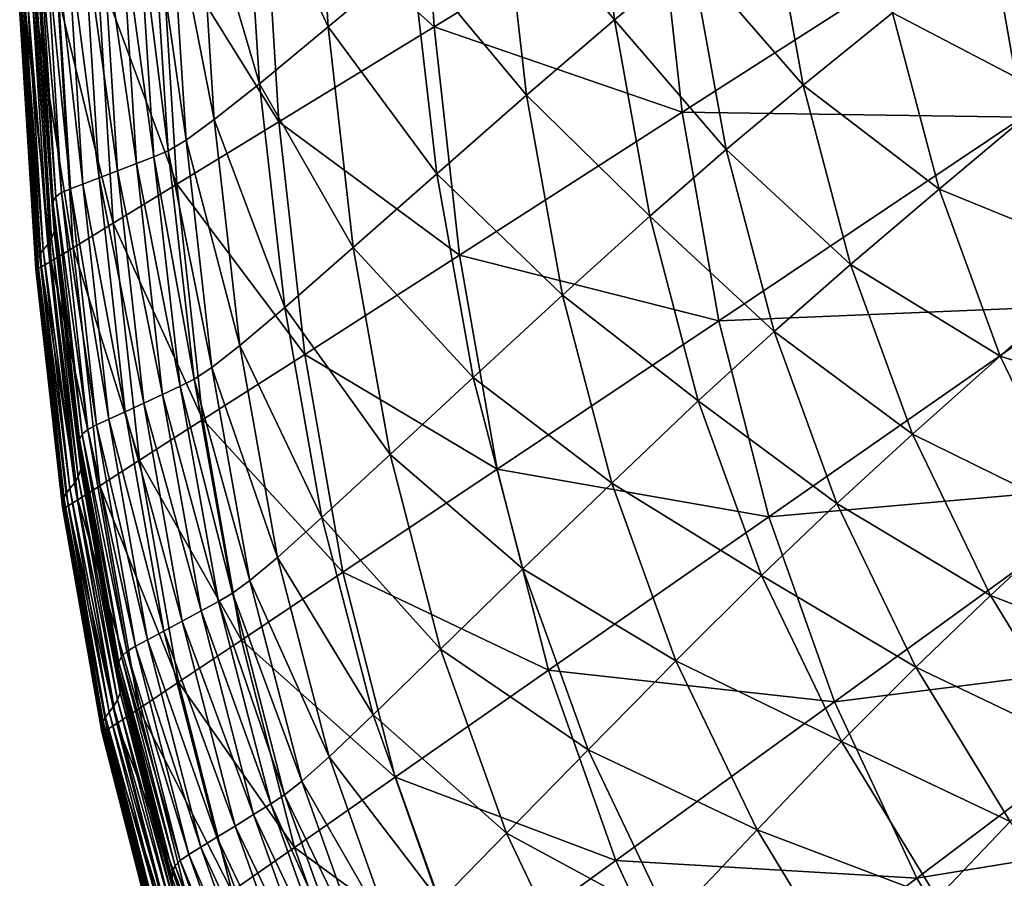
# Model space of a CAD drawing. Extents: x -250 to 250, y -245 to 245.
# Drawn here: x -249 to -217, y -190 to -162 of the extents above; entities that cross this region are included whole.
import ezdxf

# ---------------------------------------------------------------- set-up
doc = ezdxf.new("R2010")
doc.units = 0
doc.header["$MEASUREMENT"] = 0
doc.layers.get('0').update_dxf_attribs({"linetype": 'CONTINUOUS'})

msp = doc.modelspace()

# ---------------------------------------------------------------- linework, layer by layer
for points in [[(-235.58, -161.901, 21.478), (-241.286, -156.76, 21.49), (-236.089, -153.729, 21.478)], [(-228.118, -157.328, 21.478), (-235.58, -161.901, 21.478), (-236.089, -153.729, 21.478)], [(-241.929, -155.808, 141.873), (-239.122, -161.906, 136.66), (-239.624, -154.021, 136.658)], [(-239.624, -154.021, 136.658), (-239.122, -161.906, 136.66), (-236.32, -159.575, 130.309)], [(-233.303, -157.078, 123.688), (-229.559, -161.675, 117.66), (-230.362, -154.683, 117.659)], [(-229.559, -161.675, 117.66), (-226.99, -159.545, 113.089), (-230.362, -154.683, 117.659)], [(-241.421, -163.806, 141.876), (-241.929, -155.808, 141.873), (-243.443, -156.933, 145.089)], [(-239.122, -161.906, 136.66), (-241.929, -155.808, 141.873), (-241.421, -163.806, 141.876)], [(-241.286, -156.76, 21.49), (-240.768, -165.08, 21.49), (-244.7, -158.751, 21.524)], [(-241.286, -156.76, 21.49), (-235.58, -161.901, 21.478), (-240.768, -165.08, 21.49)], [(-203.689, -156.75, 21.478), (-215.909, -164.927, 21.478), (-217.086, -158.219, 21.478)], [(-244.387, -157.566, 146.791), (-242.928, -165.007, 145.091), (-243.443, -156.933, 145.089)], [(-243.443, -156.933, 145.089), (-242.928, -165.007, 145.091), (-241.421, -163.806, 141.876)], [(-236.32, -159.575, 130.309), (-232.489, -164.195, 123.689), (-233.303, -157.078, 123.688)], [(-229.559, -161.675, 117.66), (-233.303, -157.078, 123.688), (-232.489, -164.195, 123.689)], [(-243.867, -165.693, 146.793), (-244.387, -157.566, 146.791), (-244.987, -157.879, 147.467)], [(-242.928, -165.007, 145.091), (-244.387, -157.566, 146.791), (-243.867, -165.693, 146.793)], [(-227.289, -164.761, 21.478), (-235.58, -161.901, 21.478), (-228.118, -157.328, 21.478)], [(-217.086, -158.219, 21.478), (-227.289, -164.761, 21.478), (-228.118, -157.328, 21.478)], [(-223.246, -163.852, 109.267), (-224.4, -157.483, 109.267), (-226.99, -159.545, 113.089)], [(-220.267, -161.436, 105.483), (-224.4, -157.483, 109.267), (-223.246, -163.852, 109.267)], [(-245.467, -158.04, 147.603), (-244.463, -166.045, 147.468), (-244.987, -157.879, 147.467)], [(-244.987, -157.879, 147.467), (-244.463, -166.045, 147.468), (-243.867, -165.693, 146.793)], [(-246.679, -158.411, 147.709), (-245.524, -166.477, 147.684), (-246.05, -158.222, 147.684)], [(-246.05, -158.222, 147.684), (-244.941, -166.245, 147.603), (-245.467, -158.04, 147.603)], [(-246.05, -158.222, 147.684), (-245.524, -166.477, 147.684), (-244.941, -166.245, 147.603)], [(-244.463, -166.045, 147.468), (-245.467, -158.04, 147.603), (-244.941, -166.245, 147.603)], [(-215.909, -164.927, 21.478), (-227.289, -164.761, 21.478), (-217.086, -158.219, 21.478)], [(-247.295, -158.59, 147.677), (-246.155, -166.72, 147.709), (-246.679, -158.411, 147.709)], [(-245.524, -166.477, 147.684), (-246.679, -158.411, 147.709), (-246.155, -166.72, 147.709)], [(-220.267, -161.436, 105.483), (-214.972, -164.202, 101.027), (-216.503, -158.42, 101.027)], [(-248.558, -158.973, 146.587), (-247.735, -167.314, 147.432), (-248.258, -158.866, 147.432)], [(-248.258, -158.866, 147.432), (-247.319, -167.159, 147.585), (-247.841, -158.747, 147.585)], [(-248.258, -158.866, 147.432), (-247.735, -167.314, 147.432), (-247.319, -167.159, 147.585)], [(-247.841, -158.747, 147.585), (-246.773, -166.954, 147.677), (-247.295, -158.59, 147.677)], [(-246.773, -166.954, 147.677), (-247.841, -158.747, 147.585), (-247.319, -167.159, 147.585)], [(-247.295, -158.59, 147.677), (-246.773, -166.954, 147.677), (-246.155, -166.72, 147.709)], [(-244.178, -167.168, 21.524), (-246.829, -159.992, 21.592), (-244.7, -158.751, 21.524)], [(-244.178, -167.168, 21.524), (-244.7, -158.751, 21.524), (-240.768, -165.08, 21.49)], [(-248.85, -159.243, 140.305), (-248.222, -167.583, 144.422), (-248.751, -159.09, 144.422)], [(-248.032, -167.447, 146.587), (-248.558, -158.973, 146.587), (-248.751, -159.09, 144.422)], [(-248.032, -167.447, 146.587), (-248.751, -159.09, 144.422), (-248.222, -167.583, 144.422)], [(-247.735, -167.314, 147.432), (-248.558, -158.973, 146.587), (-248.032, -167.447, 146.587)], [(-248.85, -159.243, 140.305), (-248.864, -159.455, 133.608), (-248.317, -167.747, 140.305)], [(-248.317, -167.747, 140.305), (-248.864, -159.455, 133.608), (-248.33, -167.965, 133.608)], [(-248.835, -159.703, 125.013), (-248.33, -167.965, 133.608), (-248.864, -159.455, 133.608)], [(-248.222, -167.583, 144.422), (-248.85, -159.243, 140.305), (-248.317, -167.747, 140.305)], [(-229.559, -161.675, 117.66), (-225.821, -166.006, 113.09), (-226.99, -159.545, 113.089)], [(-226.99, -159.545, 113.089), (-225.821, -166.006, 113.09), (-223.246, -163.852, 109.267)], [(-248.33, -167.965, 133.608), (-248.835, -159.703, 125.013), (-248.301, -168.218, 125.013)], [(-248.835, -159.703, 125.013), (-248.804, -159.966, 115.206), (-248.301, -168.218, 125.013)], [(-239.122, -161.906, 136.66), (-235.494, -166.823, 130.311), (-236.32, -159.575, 130.309)], [(-235.494, -166.823, 130.311), (-232.489, -164.195, 123.689), (-236.32, -159.575, 130.309)], [(-248.811, -160.222, 104.87), (-248.269, -168.484, 115.206), (-248.804, -159.966, 115.206)], [(-248.301, -168.218, 125.013), (-248.804, -159.966, 115.206), (-248.269, -168.484, 115.206)], [(-246.829, -159.992, 21.592), (-246.303, -168.47, 21.592), (-248.169, -160.772, 21.705)], [(-246.829, -159.992, 21.592), (-244.178, -167.168, 21.524), (-246.303, -168.47, 21.592)], [(-249.028, -160.647, 84.69), (-248.362, -168.974, 94.689), (-248.896, -160.448, 94.689)], [(-248.811, -160.222, 104.87), (-248.896, -160.448, 94.689), (-248.276, -168.743, 104.87)], [(-248.276, -168.743, 104.87), (-248.896, -160.448, 94.689), (-248.362, -168.974, 94.689)], [(-248.269, -168.484, 115.206), (-248.811, -160.222, 104.87), (-248.276, -168.743, 104.87)], [(-249.301, -160.971, 65.342), (-248.639, -169.359, 74.899), (-249.174, -160.82, 74.899)], [(-249.028, -160.647, 84.69), (-249.174, -160.82, 74.899), (-248.493, -169.179, 84.69)], [(-248.493, -169.179, 84.69), (-249.174, -160.82, 74.899), (-248.639, -169.359, 74.899)], [(-248.362, -168.974, 94.689), (-249.028, -160.647, 84.69), (-248.493, -169.179, 84.69)], [(-247.64, -169.288, 21.705), (-248.907, -161.2, 21.949), (-248.169, -160.772, 21.705)], [(-247.64, -169.288, 21.705), (-248.169, -160.772, 21.705), (-246.303, -168.47, 21.592)], [(-249.416, -161.212, 47.393), (-248.842, -169.649, 56.045), (-249.377, -161.102, 56.045)], [(-249.301, -160.971, 65.342), (-249.377, -161.102, 56.045), (-248.766, -169.515, 65.342)], [(-248.766, -169.515, 65.342), (-249.377, -161.102, 56.045), (-248.842, -169.649, 56.045)], [(-248.639, -169.359, 74.899), (-249.301, -160.971, 65.342), (-248.766, -169.515, 65.342)], [(-248.377, -169.736, 21.949), (-249.232, -161.384, 22.407), (-248.907, -161.2, 21.949)], [(-248.907, -161.2, 21.949), (-247.64, -169.288, 21.705), (-248.377, -169.736, 21.949)], [(-249.416, -161.212, 47.393), (-249.428, -161.302, 39.77), (-248.881, -169.761, 47.393)], [(-249.428, -161.372, 33.56), (-248.893, -169.852, 39.77), (-249.428, -161.302, 39.77)], [(-248.881, -169.761, 47.393), (-249.428, -161.302, 39.77), (-248.893, -169.852, 39.77)], [(-248.893, -169.852, 39.77), (-249.428, -161.372, 33.56), (-248.893, -169.922, 33.56)], [(-248.893, -169.922, 33.56), (-249.428, -161.372, 33.56), (-249.428, -161.422, 29.148)], [(-248.893, -169.922, 33.56), (-249.428, -161.422, 29.148), (-248.893, -169.971, 29.148)], [(-249.419, -161.45, 26.181), (-248.893, -169.971, 29.148), (-249.428, -161.422, 29.148)], [(-248.884, -169.999, 26.181), (-249.419, -161.45, 26.181), (-249.389, -161.454, 24.304)], [(-248.893, -169.971, 29.148), (-249.419, -161.45, 26.181), (-248.884, -169.999, 26.181)], [(-248.842, -169.649, 56.045), (-249.416, -161.212, 47.393), (-248.881, -169.761, 47.393)], [(-248.797, -169.979, 23.163), (-249.389, -161.454, 24.304), (-249.33, -161.432, 23.163)], [(-249.389, -161.454, 24.304), (-248.797, -169.979, 23.163), (-248.855, -170.002, 24.304)], [(-248.884, -169.999, 26.181), (-249.389, -161.454, 24.304), (-248.855, -170.002, 24.304)], [(-248.7, -169.929, 22.407), (-249.33, -161.432, 23.163), (-249.232, -161.384, 22.407)], [(-249.33, -161.432, 23.163), (-248.7, -169.929, 22.407), (-248.797, -169.979, 23.163)], [(-248.7, -169.929, 22.407), (-249.232, -161.384, 22.407), (-248.377, -169.736, 21.949)], [(-223.246, -163.852, 109.267), (-218.707, -167.335, 105.483), (-220.267, -161.436, 105.483)], [(-214.972, -164.202, 101.027), (-220.267, -161.436, 105.483), (-218.707, -167.335, 105.483)], [(-228.376, -168.232, 117.66), (-229.559, -161.675, 117.66), (-232.489, -164.195, 123.689)], [(-225.821, -166.006, 113.09), (-229.559, -161.675, 117.66), (-228.376, -168.232, 117.66)], [(-241.421, -163.806, 141.876), (-238.285, -169.279, 136.663), (-239.122, -161.906, 136.66)], [(-234.73, -169.533, 21.478), (-240.768, -165.08, 21.49), (-235.58, -161.901, 21.478)], [(-235.494, -166.823, 130.311), (-239.122, -161.906, 136.66), (-238.285, -169.279, 136.663)], [(-235.58, -161.901, 21.478), (-227.289, -164.761, 21.478), (-234.73, -169.533, 21.478)], [(-242.928, -165.007, 145.091), (-240.574, -171.284, 141.878), (-241.421, -163.806, 141.876)], [(-240.574, -171.284, 141.878), (-238.285, -169.279, 136.663), (-241.421, -163.806, 141.876)], [(-225.821, -166.006, 113.09), (-221.663, -169.846, 109.267), (-223.246, -163.852, 109.267)], [(-221.663, -169.846, 109.267), (-218.707, -167.335, 105.483), (-223.246, -163.852, 109.267)], [(-235.494, -166.823, 130.311), (-231.29, -170.868, 123.69), (-232.489, -164.195, 123.689)], [(-232.489, -164.195, 123.689), (-231.29, -170.868, 123.69), (-228.376, -168.232, 117.66)], [(-212.972, -169.669, 101.027), (-214.972, -164.202, 101.027), (-218.707, -167.335, 105.483)], [(-227.289, -164.761, 21.478), (-226.067, -171.724, 21.478), (-234.73, -169.533, 21.478)], [(-227.289, -164.761, 21.478), (-215.909, -164.927, 21.478), (-226.067, -171.724, 21.478)], [(-239.904, -172.85, 21.49), (-244.178, -167.168, 21.524), (-240.768, -165.08, 21.49)], [(-243.867, -165.693, 146.793), (-242.072, -172.556, 145.094), (-242.928, -165.007, 145.091)], [(-240.574, -171.284, 141.878), (-242.928, -165.007, 145.091), (-242.072, -172.556, 145.094)], [(-240.768, -165.08, 21.49), (-234.73, -169.533, 21.478), (-239.904, -172.85, 21.49)], [(-214.296, -171.235, 21.478), (-226.067, -171.724, 21.478), (-215.909, -164.927, 21.478)], [(-244.463, -166.045, 147.468), (-243.004, -173.29, 146.795), (-243.867, -165.693, 146.793)], [(-243.867, -165.693, 146.793), (-243.004, -173.29, 146.795), (-242.072, -172.556, 145.094)], [(-243.595, -173.678, 147.47), (-244.463, -166.045, 147.468), (-244.941, -166.245, 147.603)], [(-243.004, -173.29, 146.795), (-244.463, -166.045, 147.468), (-243.595, -173.678, 147.47)], [(-228.376, -168.232, 117.66), (-224.22, -172.086, 113.09), (-225.821, -166.006, 113.09)], [(-221.663, -169.846, 109.267), (-225.821, -166.006, 113.09), (-224.22, -172.086, 113.09)], [(-245.524, -166.477, 147.684), (-244.069, -173.914, 147.604), (-244.941, -166.245, 147.603)], [(-244.941, -166.245, 147.603), (-244.069, -173.914, 147.604), (-243.595, -173.678, 147.47)], [(-246.773, -166.954, 147.677), (-245.282, -174.485, 147.709), (-246.155, -166.72, 147.709)], [(-244.652, -174.191, 147.684), (-245.524, -166.477, 147.684), (-246.155, -166.72, 147.709)], [(-246.155, -166.72, 147.709), (-245.282, -174.485, 147.709), (-244.652, -174.191, 147.684)], [(-244.069, -173.914, 147.604), (-245.524, -166.477, 147.684), (-244.652, -174.191, 147.684)], [(-245.9, -174.769, 147.677), (-246.773, -166.954, 147.677), (-247.319, -167.159, 147.585)], [(-245.282, -174.485, 147.709), (-246.773, -166.954, 147.677), (-245.9, -174.769, 147.677)], [(-234.279, -173.619, 130.313), (-235.494, -166.823, 130.311), (-238.285, -169.279, 136.663)], [(-231.29, -170.868, 123.69), (-235.494, -166.823, 130.311), (-234.279, -173.619, 130.313)], [(-248.222, -167.583, 144.422), (-247.15, -175.364, 146.587), (-248.032, -167.447, 146.587)], [(-246.858, -175.208, 147.432), (-247.735, -167.314, 147.432), (-248.032, -167.447, 146.587)], [(-246.858, -175.208, 147.432), (-248.032, -167.447, 146.587), (-247.15, -175.364, 146.587)], [(-247.735, -167.314, 147.432), (-246.445, -175.019, 147.585), (-247.319, -167.159, 147.585)], [(-246.445, -175.019, 147.585), (-247.735, -167.314, 147.432), (-246.858, -175.208, 147.432)], [(-247.319, -167.159, 147.585), (-246.445, -175.019, 147.585), (-245.9, -174.769, 147.677)], [(-243.304, -175.03, 21.524), (-246.303, -168.47, 21.592), (-244.178, -167.168, 21.524)], [(-244.178, -167.168, 21.524), (-239.904, -172.85, 21.49), (-243.304, -175.03, 21.524)], [(-221.663, -169.846, 109.267), (-216.67, -172.913, 105.483), (-218.707, -167.335, 105.483)], [(-218.707, -167.335, 105.483), (-216.67, -172.913, 105.483), (-212.972, -169.669, 101.027)], [(-248.33, -167.965, 133.608), (-247.429, -175.69, 140.305), (-248.317, -167.747, 140.305)], [(-247.336, -175.516, 144.422), (-248.222, -167.583, 144.422), (-248.317, -167.747, 140.305)], [(-247.336, -175.516, 144.422), (-248.317, -167.747, 140.305), (-247.429, -175.69, 140.305)], [(-247.15, -175.364, 146.587), (-248.222, -167.583, 144.422), (-247.336, -175.516, 144.422)], [(-247.429, -175.69, 140.305), (-248.33, -167.965, 133.608), (-247.44, -175.914, 133.608)], [(-247.44, -175.914, 133.608), (-248.33, -167.965, 133.608), (-248.301, -168.218, 125.013)], [(-247.44, -175.914, 133.608), (-248.301, -168.218, 125.013), (-247.409, -176.171, 125.013)], [(-248.269, -168.484, 115.206), (-247.409, -176.171, 125.013), (-248.301, -168.218, 125.013)], [(-231.29, -170.868, 123.69), (-226.754, -174.403, 117.661), (-228.376, -168.232, 117.66)], [(-226.754, -174.403, 117.661), (-224.22, -172.086, 113.09), (-228.376, -168.232, 117.66)], [(-248.362, -168.974, 94.689), (-247.385, -176.701, 104.87), (-248.276, -168.743, 104.87)], [(-247.378, -176.439, 115.206), (-248.269, -168.484, 115.206), (-248.276, -168.743, 104.87)], [(-247.378, -176.439, 115.206), (-248.276, -168.743, 104.87), (-247.385, -176.701, 104.87)], [(-247.409, -176.171, 125.013), (-248.269, -168.484, 115.206), (-247.378, -176.439, 115.206)], [(-245.423, -176.389, 21.592), (-247.64, -169.288, 21.705), (-246.303, -168.47, 21.592)], [(-245.423, -176.389, 21.592), (-246.303, -168.47, 21.592), (-243.304, -175.03, 21.524)], [(-247.471, -176.937, 94.689), (-248.362, -168.974, 94.689), (-248.493, -169.179, 84.69)], [(-247.385, -176.701, 104.87), (-248.362, -168.974, 94.689), (-247.471, -176.937, 94.689)], [(-247.748, -177.334, 74.899), (-248.639, -169.359, 74.899), (-248.766, -169.515, 65.342)], [(-248.639, -169.359, 74.899), (-247.602, -177.148, 84.69), (-248.493, -169.179, 84.69)], [(-247.602, -177.148, 84.69), (-248.639, -169.359, 74.899), (-247.748, -177.334, 74.899)], [(-247.471, -176.937, 94.689), (-248.493, -169.179, 84.69), (-247.602, -177.148, 84.69)], [(-246.756, -177.242, 21.705), (-248.377, -169.736, 21.949), (-247.64, -169.288, 21.705)], [(-247.64, -169.288, 21.705), (-245.423, -176.389, 21.592), (-246.756, -177.242, 21.705)], [(-240.574, -171.284, 141.878), (-237.054, -176.193, 136.665), (-238.285, -169.279, 136.663)], [(-238.285, -169.279, 136.663), (-237.054, -176.193, 136.665), (-234.279, -173.619, 130.313)], [(-247.951, -177.632, 56.045), (-248.842, -169.649, 56.045), (-248.881, -169.761, 47.393)], [(-248.842, -169.649, 56.045), (-247.875, -177.495, 65.342), (-248.766, -169.515, 65.342)], [(-247.875, -177.495, 65.342), (-248.842, -169.649, 56.045), (-247.951, -177.632, 56.045)], [(-247.748, -177.334, 74.899), (-248.766, -169.515, 65.342), (-247.875, -177.495, 65.342)], [(-247.49, -177.709, 21.949), (-248.7, -169.929, 22.407), (-248.377, -169.736, 21.949)], [(-247.49, -177.709, 21.949), (-248.377, -169.736, 21.949), (-246.756, -177.242, 21.705)], [(-233.477, -176.682, 21.478), (-239.904, -172.85, 21.49), (-234.73, -169.533, 21.478)], [(-226.067, -171.724, 21.478), (-233.477, -176.682, 21.478), (-234.73, -169.533, 21.478)], [(-216.67, -172.913, 105.483), (-210.449, -174.867, 101.027), (-212.972, -169.669, 101.027)], [(-248.893, -169.852, 39.77), (-247.989, -177.746, 47.393), (-248.881, -169.761, 47.393)], [(-248.002, -177.837, 39.77), (-248.893, -169.852, 39.77), (-248.893, -169.922, 33.56)], [(-247.989, -177.746, 47.393), (-248.893, -169.852, 39.77), (-248.002, -177.837, 39.77)], [(-248.002, -177.837, 39.77), (-248.893, -169.922, 33.56), (-248.002, -177.907, 33.56)], [(-248.893, -169.971, 29.148), (-248.002, -177.907, 33.56), (-248.893, -169.922, 33.56)], [(-248.002, -177.907, 33.56), (-248.893, -169.971, 29.148), (-248.002, -177.956, 29.148)], [(-248.002, -177.956, 29.148), (-248.893, -169.971, 29.148), (-248.884, -169.999, 26.181)], [(-248.002, -177.956, 29.148), (-248.884, -169.999, 26.181), (-247.992, -177.984, 26.181)], [(-248.855, -170.002, 24.304), (-247.992, -177.984, 26.181), (-248.884, -169.999, 26.181)], [(-247.951, -177.632, 56.045), (-248.881, -169.761, 47.393), (-247.989, -177.746, 47.393)], [(-247.906, -177.962, 23.163), (-248.855, -170.002, 24.304), (-248.797, -169.979, 23.163)], [(-248.855, -170.002, 24.304), (-247.906, -177.962, 23.163), (-247.964, -177.986, 24.304)], [(-247.992, -177.984, 26.181), (-248.855, -170.002, 24.304), (-247.964, -177.986, 24.304)], [(-248.7, -169.929, 22.407), (-247.811, -177.91, 22.407), (-248.797, -169.979, 23.163)], [(-247.906, -177.962, 23.163), (-248.797, -169.979, 23.163), (-247.811, -177.91, 22.407)], [(-248.7, -169.929, 22.407), (-247.49, -177.709, 21.949), (-247.811, -177.91, 22.407)], [(-219.597, -175.514, 109.267), (-221.663, -169.846, 109.267), (-224.22, -172.086, 113.09)], [(-216.67, -172.913, 105.483), (-221.663, -169.846, 109.267), (-219.597, -175.514, 109.267)], [(-234.279, -173.619, 130.313), (-229.647, -177.148, 123.691), (-231.29, -170.868, 123.69)], [(-226.754, -174.403, 117.661), (-231.29, -170.868, 123.69), (-229.647, -177.148, 123.691)], [(-239.328, -178.295, 141.881), (-240.574, -171.284, 141.878), (-242.072, -172.556, 145.094)], [(-237.054, -176.193, 136.665), (-240.574, -171.284, 141.878), (-239.328, -178.295, 141.881)], [(-226.067, -171.724, 21.478), (-214.296, -171.235, 21.478), (-224.393, -178.273, 21.478)], [(-212.189, -177.197, 21.478), (-224.393, -178.273, 21.478), (-214.296, -171.235, 21.478)], [(-224.393, -178.273, 21.478), (-233.477, -176.682, 21.478), (-226.067, -171.724, 21.478)], [(-226.754, -174.403, 117.661), (-222.127, -177.835, 113.09), (-224.22, -172.086, 113.09)], [(-224.22, -172.086, 113.09), (-222.127, -177.835, 113.09), (-219.597, -175.514, 109.267)], [(-243.004, -173.29, 146.795), (-240.814, -179.634, 145.096), (-242.072, -172.556, 145.094)], [(-242.072, -172.556, 145.094), (-240.814, -179.634, 145.096), (-239.328, -178.295, 141.881)], [(-239.904, -172.85, 21.49), (-238.629, -180.13, 21.49), (-243.304, -175.03, 21.524)], [(-239.904, -172.85, 21.49), (-233.477, -176.682, 21.478), (-238.629, -180.13, 21.49)], [(-219.597, -175.514, 109.267), (-214.099, -178.217, 105.483), (-216.67, -172.913, 105.483)], [(-210.449, -174.867, 101.027), (-216.67, -172.913, 105.483), (-214.099, -178.217, 105.483)], [(-241.737, -180.411, 146.797), (-243.004, -173.29, 146.795), (-243.595, -173.678, 147.47)], [(-240.814, -179.634, 145.096), (-243.004, -173.29, 146.795), (-241.737, -180.411, 146.797)], [(-244.069, -173.914, 147.604), (-242.321, -180.833, 147.471), (-243.595, -173.678, 147.47)], [(-243.595, -173.678, 147.47), (-242.321, -180.833, 147.471), (-241.737, -180.411, 146.797)], [(-237.054, -176.193, 136.665), (-232.613, -180.015, 130.315), (-234.279, -173.619, 130.313)], [(-232.613, -180.015, 130.315), (-229.647, -177.148, 123.691), (-234.279, -173.619, 130.313)], [(-244.652, -174.191, 147.684), (-242.79, -181.102, 147.604), (-244.069, -173.914, 147.604)], [(-242.321, -180.833, 147.471), (-244.069, -173.914, 147.604), (-242.79, -181.102, 147.604)], [(-245.282, -174.485, 147.709), (-243.369, -181.422, 147.684), (-244.652, -174.191, 147.684)], [(-244.652, -174.191, 147.684), (-243.369, -181.422, 147.684), (-242.79, -181.102, 147.604)], [(-245.9, -174.769, 147.677), (-243.996, -181.763, 147.709), (-245.282, -174.485, 147.709)], [(-243.369, -181.422, 147.684), (-245.282, -174.485, 147.709), (-243.996, -181.763, 147.709)], [(-224.637, -180.238, 117.661), (-226.754, -174.403, 117.661), (-229.647, -177.148, 123.691)], [(-222.127, -177.835, 113.09), (-226.754, -174.403, 117.661), (-224.637, -180.238, 117.661)], [(-246.858, -175.208, 147.432), (-245.153, -182.385, 147.585), (-246.445, -175.019, 147.585)], [(-246.445, -175.019, 147.585), (-244.611, -182.094, 147.677), (-245.9, -174.769, 147.677)], [(-244.611, -182.094, 147.677), (-246.445, -175.019, 147.585), (-245.153, -182.385, 147.585)], [(-245.9, -174.769, 147.677), (-244.611, -182.094, 147.677), (-243.996, -181.763, 147.709)], [(-247.15, -175.364, 146.587), (-245.561, -182.604, 147.432), (-246.858, -175.208, 147.432)], [(-246.858, -175.208, 147.432), (-245.561, -182.604, 147.432), (-245.153, -182.385, 147.585)], [(-242.015, -182.395, 21.524), (-245.423, -176.389, 21.592), (-243.304, -175.03, 21.524)], [(-242.015, -182.395, 21.524), (-243.304, -175.03, 21.524), (-238.629, -180.13, 21.49)], [(-247.429, -175.69, 140.305), (-246.03, -182.948, 144.422), (-247.336, -175.516, 144.422)], [(-245.849, -182.782, 146.587), (-247.15, -175.364, 146.587), (-247.336, -175.516, 144.422)], [(-245.849, -182.782, 146.587), (-247.336, -175.516, 144.422), (-246.03, -182.948, 144.422)], [(-245.561, -182.604, 147.432), (-247.15, -175.364, 146.587), (-245.849, -182.782, 146.587)], [(-222.127, -177.835, 113.09), (-216.989, -180.903, 109.267), (-219.597, -175.514, 109.267)], [(-216.989, -180.903, 109.267), (-214.099, -178.217, 105.483), (-219.597, -175.514, 109.267)], [(-247.429, -175.69, 140.305), (-247.44, -175.914, 133.608), (-246.118, -183.131, 140.305)], [(-247.409, -176.171, 125.013), (-246.128, -183.361, 133.608), (-247.44, -175.914, 133.608)], [(-246.118, -183.131, 140.305), (-247.44, -175.914, 133.608), (-246.128, -183.361, 133.608)], [(-246.03, -182.948, 144.422), (-247.429, -175.69, 140.305), (-246.118, -183.131, 140.305)], [(-246.128, -183.361, 133.608), (-247.409, -176.171, 125.013), (-246.097, -183.62, 125.013)], [(-247.409, -176.171, 125.013), (-247.378, -176.439, 115.206), (-246.097, -183.62, 125.013)], [(-239.328, -178.295, 141.881), (-235.366, -182.699, 136.667), (-237.054, -176.193, 136.665)], [(-232.613, -180.015, 130.315), (-237.054, -176.193, 136.665), (-235.366, -182.699, 136.667)], [(-247.385, -176.701, 104.87), (-246.066, -183.891, 115.206), (-247.378, -176.439, 115.206)], [(-246.097, -183.62, 125.013), (-247.378, -176.439, 115.206), (-246.066, -183.891, 115.206)], [(-245.423, -176.389, 21.592), (-244.125, -183.806, 21.592), (-246.756, -177.242, 21.705)], [(-245.423, -176.389, 21.592), (-242.015, -182.395, 21.524), (-244.125, -183.806, 21.592)], [(-247.602, -177.148, 84.69), (-246.159, -184.397, 94.689), (-247.471, -176.937, 94.689)], [(-247.385, -176.701, 104.87), (-247.471, -176.937, 94.689), (-246.073, -184.156, 104.87)], [(-246.073, -184.156, 104.87), (-247.471, -176.937, 94.689), (-246.159, -184.397, 94.689)], [(-246.066, -183.891, 115.206), (-247.385, -176.701, 104.87), (-246.073, -184.156, 104.87)], [(-231.759, -183.406, 21.478), (-238.629, -180.13, 21.49), (-233.477, -176.682, 21.478)], [(-233.477, -176.682, 21.478), (-224.393, -178.273, 21.478), (-231.759, -183.406, 21.478)], [(-247.602, -177.148, 84.69), (-247.748, -177.334, 74.899), (-246.29, -184.614, 84.69)], [(-246.159, -184.397, 94.689), (-247.602, -177.148, 84.69), (-246.29, -184.614, 84.69)], [(-245.452, -184.693, 21.705), (-247.49, -177.709, 21.949), (-246.756, -177.242, 21.705)], [(-245.452, -184.693, 21.705), (-246.756, -177.242, 21.705), (-244.125, -183.806, 21.592)], [(-232.613, -180.015, 130.315), (-227.501, -183.086, 123.692), (-229.647, -177.148, 123.691)], [(-227.501, -183.086, 123.692), (-224.637, -180.238, 117.661), (-229.647, -177.148, 123.691)], [(-224.393, -178.273, 21.478), (-212.189, -177.197, 21.478), (-222.207, -184.462, 21.478)], [(-209.53, -182.867, 21.478), (-222.207, -184.462, 21.478), (-212.189, -177.197, 21.478)], [(-247.989, -177.746, 47.393), (-246.638, -185.111, 56.045), (-247.951, -177.632, 56.045)], [(-247.875, -177.495, 65.342), (-247.951, -177.632, 56.045), (-246.562, -184.971, 65.342)], [(-246.562, -184.971, 65.342), (-247.951, -177.632, 56.045), (-246.638, -185.111, 56.045)], [(-247.875, -177.495, 65.342), (-246.435, -184.805, 74.899), (-247.748, -177.334, 74.899)], [(-246.435, -184.805, 74.899), (-247.875, -177.495, 65.342), (-246.562, -184.971, 65.342)], [(-246.29, -184.614, 84.69), (-247.748, -177.334, 74.899), (-246.435, -184.805, 74.899)], [(-247.989, -177.746, 47.393), (-248.002, -177.837, 39.77), (-246.676, -185.225, 47.393)], [(-248.002, -177.907, 33.56), (-246.689, -185.317, 39.77), (-248.002, -177.837, 39.77)], [(-246.676, -185.225, 47.393), (-248.002, -177.837, 39.77), (-246.689, -185.317, 39.77)], [(-246.689, -185.317, 39.77), (-248.002, -177.907, 33.56), (-246.689, -185.387, 33.56)], [(-248.002, -177.907, 33.56), (-248.002, -177.956, 29.148), (-246.689, -185.387, 33.56)], [(-247.992, -177.984, 26.181), (-246.689, -185.436, 29.148), (-248.002, -177.956, 29.148)], [(-246.689, -185.387, 33.56), (-248.002, -177.956, 29.148), (-246.689, -185.436, 29.148)], [(-246.689, -185.436, 29.148), (-247.992, -177.984, 26.181), (-246.679, -185.463, 26.181)], [(-246.679, -185.463, 26.181), (-247.992, -177.984, 26.181), (-247.964, -177.986, 24.304)], [(-246.638, -185.111, 56.045), (-247.989, -177.746, 47.393), (-246.676, -185.225, 47.393)], [(-246.594, -185.441, 23.163), (-247.964, -177.986, 24.304), (-247.906, -177.962, 23.163)], [(-246.5, -185.386, 22.407), (-247.906, -177.962, 23.163), (-247.811, -177.91, 22.407)], [(-247.906, -177.962, 23.163), (-246.5, -185.386, 22.407), (-246.594, -185.441, 23.163)], [(-246.181, -185.178, 21.949), (-247.811, -177.91, 22.407), (-247.49, -177.709, 21.949)], [(-246.5, -185.386, 22.407), (-247.811, -177.91, 22.407), (-246.181, -185.178, 21.949)], [(-247.49, -177.709, 21.949), (-245.452, -184.693, 21.705), (-246.181, -185.178, 21.949)], [(-224.637, -180.238, 117.661), (-219.487, -183.301, 113.09), (-222.127, -177.835, 113.09)], [(-216.989, -180.903, 109.267), (-222.127, -177.835, 113.09), (-219.487, -183.301, 113.09)], [(-247.964, -177.986, 24.304), (-246.594, -185.441, 23.163), (-246.651, -185.466, 24.304)], [(-246.679, -185.463, 26.181), (-247.964, -177.986, 24.304), (-246.651, -185.466, 24.304)], [(-240.814, -179.634, 145.096), (-237.621, -184.894, 141.883), (-239.328, -178.295, 141.881)], [(-237.621, -184.894, 141.883), (-235.366, -182.699, 136.667), (-239.328, -178.295, 141.881)], [(-224.393, -178.273, 21.478), (-222.207, -184.462, 21.478), (-231.759, -183.406, 21.478)], [(-216.989, -180.903, 109.267), (-211.027, -183.216, 105.483), (-214.099, -178.217, 105.483)], [(-241.737, -180.411, 146.797), (-239.092, -186.294, 145.098), (-240.814, -179.634, 145.096)], [(-237.621, -184.894, 141.883), (-240.814, -179.634, 145.096), (-239.092, -186.294, 145.098)], [(-236.881, -186.975, 21.49), (-242.015, -182.395, 21.524), (-238.629, -180.13, 21.49)], [(-238.629, -180.13, 21.49), (-231.759, -183.406, 21.478), (-236.881, -186.975, 21.49)], [(-230.437, -186.063, 130.316), (-232.613, -180.015, 130.315), (-235.366, -182.699, 136.667)], [(-227.501, -183.086, 123.692), (-232.613, -180.015, 130.315), (-230.437, -186.063, 130.316)], [(-227.501, -183.086, 123.692), (-221.965, -185.786, 117.662), (-224.637, -180.238, 117.661)], [(-221.965, -185.786, 117.662), (-219.487, -183.301, 113.09), (-224.637, -180.238, 117.661)], [(-242.321, -180.833, 147.471), (-240.004, -187.113, 146.798), (-241.737, -180.411, 146.797)], [(-241.737, -180.411, 146.797), (-240.004, -187.113, 146.798), (-239.092, -186.294, 145.098)], [(-240.579, -187.565, 147.472), (-242.321, -180.833, 147.471), (-242.79, -181.102, 147.604)], [(-240.004, -187.113, 146.798), (-242.321, -180.833, 147.471), (-240.579, -187.565, 147.472)], [(-213.871, -185.983, 109.267), (-216.989, -180.903, 109.267), (-219.487, -183.301, 113.09)], [(-211.027, -183.216, 105.483), (-216.989, -180.903, 109.267), (-213.871, -185.983, 109.267)], [(-243.369, -181.422, 147.684), (-241.041, -187.864, 147.605), (-242.79, -181.102, 147.604)], [(-242.79, -181.102, 147.604), (-241.041, -187.864, 147.605), (-240.579, -187.565, 147.472)], [(-241.613, -188.224, 147.685), (-243.369, -181.422, 147.684), (-243.996, -181.763, 147.709)], [(-241.041, -187.864, 147.605), (-243.369, -181.422, 147.684), (-241.613, -188.224, 147.685)], [(-244.611, -182.094, 147.677), (-242.234, -188.61, 147.709), (-243.996, -181.763, 147.709)], [(-243.996, -181.763, 147.709), (-242.234, -188.61, 147.709), (-241.613, -188.224, 147.685)], [(-242.843, -188.985, 147.677), (-244.611, -182.094, 147.677), (-245.153, -182.385, 147.585)], [(-242.234, -188.61, 147.709), (-244.611, -182.094, 147.677), (-242.843, -188.985, 147.677)], [(-245.561, -182.604, 147.432), (-243.378, -189.314, 147.585), (-245.153, -182.385, 147.585)], [(-245.153, -182.385, 147.585), (-243.378, -189.314, 147.585), (-242.843, -188.985, 147.677)], [(-240.246, -189.321, 21.524), (-244.125, -183.806, 21.592), (-242.015, -182.395, 21.524)], [(-242.015, -182.395, 21.524), (-236.881, -186.975, 21.49), (-240.246, -189.321, 21.524)], [(-246.03, -182.948, 144.422), (-244.061, -189.76, 146.587), (-245.849, -182.782, 146.587)], [(-243.78, -189.562, 147.432), (-245.561, -182.604, 147.432), (-245.849, -182.782, 146.587)], [(-243.78, -189.562, 147.432), (-245.849, -182.782, 146.587), (-244.061, -189.76, 146.587)], [(-243.378, -189.314, 147.585), (-245.561, -182.604, 147.432), (-243.78, -189.562, 147.432)], [(-237.621, -184.894, 141.883), (-233.161, -188.851, 136.669), (-235.366, -182.699, 136.667)], [(-233.161, -188.851, 136.669), (-230.437, -186.063, 130.316), (-235.366, -182.699, 136.667)], [(-222.207, -184.462, 21.478), (-209.53, -182.867, 21.478), (-219.447, -190.347, 21.478)], [(-206.352, -188.21, 21.478), (-219.447, -190.347, 21.478), (-209.53, -182.867, 21.478)], [(-246.128, -183.361, 133.608), (-244.322, -190.13, 140.305), (-246.118, -183.131, 140.305)], [(-244.237, -189.939, 144.422), (-246.03, -182.948, 144.422), (-246.118, -183.131, 140.305)], [(-244.237, -189.939, 144.422), (-246.118, -183.131, 140.305), (-244.322, -190.13, 140.305)], [(-244.061, -189.76, 146.587), (-246.03, -182.948, 144.422), (-244.237, -189.939, 144.422)], [(-230.437, -186.063, 130.316), (-224.792, -188.733, 123.693), (-227.501, -183.086, 123.692)], [(-221.965, -185.786, 117.662), (-227.501, -183.086, 123.692), (-224.792, -188.733, 123.693)], [(-244.322, -190.13, 140.305), (-246.128, -183.361, 133.608), (-244.33, -190.365, 133.608)], [(-244.33, -190.365, 133.608), (-246.128, -183.361, 133.608), (-246.097, -183.62, 125.013)], [(-229.514, -189.761, 21.478), (-236.881, -186.975, 21.49), (-231.759, -183.406, 21.478)], [(-222.207, -184.462, 21.478), (-229.514, -189.761, 21.478), (-231.759, -183.406, 21.478)], [(-221.965, -185.786, 117.662), (-216.331, -188.453, 113.09), (-219.487, -183.301, 113.09)], [(-219.487, -183.301, 113.09), (-216.331, -188.453, 113.09), (-213.871, -185.983, 109.267)], [(-244.33, -190.365, 133.608), (-246.097, -183.62, 125.013), (-244.299, -190.627, 125.013)], [(-246.066, -183.891, 115.206), (-244.299, -190.627, 125.013), (-246.097, -183.62, 125.013)], [(-244.268, -190.9, 115.206), (-246.066, -183.891, 115.206), (-246.073, -184.156, 104.87)], [(-244.299, -190.627, 125.013), (-246.066, -183.891, 115.206), (-244.268, -190.9, 115.206)], [(-242.345, -190.783, 21.592), (-245.452, -184.693, 21.705), (-244.125, -183.806, 21.592)], [(-244.125, -183.806, 21.592), (-240.246, -189.321, 21.524), (-242.345, -190.783, 21.592)], [(-246.159, -184.397, 94.689), (-244.276, -191.167, 104.87), (-246.073, -184.156, 104.87)], [(-244.268, -190.9, 115.206), (-246.073, -184.156, 104.87), (-244.276, -191.167, 104.87)], [(-244.361, -191.412, 94.689), (-246.159, -184.397, 94.689), (-246.29, -184.614, 84.69)], [(-244.276, -191.167, 104.87), (-246.159, -184.397, 94.689), (-244.361, -191.412, 94.689)], [(-219.447, -190.347, 21.478), (-229.514, -189.761, 21.478), (-222.207, -184.462, 21.478)], [(-244.637, -191.831, 74.899), (-246.435, -184.805, 74.899), (-246.562, -184.971, 65.342)], [(-246.435, -184.805, 74.899), (-244.493, -191.634, 84.69), (-246.29, -184.614, 84.69)], [(-244.493, -191.634, 84.69), (-246.435, -184.805, 74.899), (-244.637, -191.831, 74.899)], [(-244.361, -191.412, 94.689), (-246.29, -184.614, 84.69), (-244.493, -191.634, 84.69)], [(-243.663, -191.7, 21.705), (-246.181, -185.178, 21.949), (-245.452, -184.693, 21.705)], [(-245.452, -184.693, 21.705), (-242.345, -190.783, 21.592), (-243.663, -191.7, 21.705)], [(-235.391, -191.132, 141.885), (-237.621, -184.894, 141.883), (-239.092, -186.294, 145.098)], [(-233.161, -188.851, 136.669), (-237.621, -184.894, 141.883), (-235.391, -191.132, 141.885)], [(-244.839, -192.144, 56.045), (-246.638, -185.111, 56.045), (-246.676, -185.225, 47.393)], [(-246.638, -185.111, 56.045), (-244.764, -192.001, 65.342), (-246.562, -184.971, 65.342)], [(-244.764, -192.001, 65.342), (-246.638, -185.111, 56.045), (-244.839, -192.144, 56.045)], [(-244.637, -191.831, 74.899), (-246.562, -184.971, 65.342), (-244.764, -192.001, 65.342)], [(-244.387, -192.202, 21.949), (-246.5, -185.386, 22.407), (-246.181, -185.178, 21.949)], [(-244.387, -192.202, 21.949), (-246.181, -185.178, 21.949), (-243.663, -191.7, 21.705)], [(-246.689, -185.317, 39.77), (-244.877, -192.26, 47.393), (-246.676, -185.225, 47.393)], [(-244.877, -192.26, 47.393), (-246.689, -185.317, 39.77), (-244.89, -192.352, 39.77)], [(-244.89, -192.352, 39.77), (-246.689, -185.317, 39.77), (-246.689, -185.387, 33.56)], [(-244.89, -192.352, 39.77), (-246.689, -185.387, 33.56), (-244.89, -192.421, 33.56)], [(-246.689, -185.436, 29.148), (-244.89, -192.421, 33.56), (-246.689, -185.387, 33.56)], [(-244.89, -192.421, 33.56), (-246.689, -185.436, 29.148), (-244.89, -192.471, 29.148)], [(-244.89, -192.471, 29.148), (-246.689, -185.436, 29.148), (-246.679, -185.463, 26.181)], [(-246.651, -185.466, 24.304), (-244.88, -192.498, 26.181), (-246.679, -185.463, 26.181)], [(-244.89, -192.471, 29.148), (-246.679, -185.463, 26.181), (-244.88, -192.498, 26.181)], [(-244.839, -192.144, 56.045), (-246.676, -185.225, 47.393), (-244.877, -192.26, 47.393)], [(-244.797, -192.474, 23.163), (-246.651, -185.466, 24.304), (-246.594, -185.441, 23.163)], [(-244.88, -192.498, 26.181), (-246.651, -185.466, 24.304), (-244.853, -192.5, 24.304)], [(-246.651, -185.466, 24.304), (-244.797, -192.474, 23.163), (-244.853, -192.5, 24.304)], [(-246.5, -185.386, 22.407), (-244.703, -192.417, 22.407), (-246.594, -185.441, 23.163)], [(-244.797, -192.474, 23.163), (-246.594, -185.441, 23.163), (-244.703, -192.417, 22.407)], [(-246.5, -185.386, 22.407), (-244.387, -192.202, 21.949), (-244.703, -192.417, 22.407)], [(-218.77, -191.015, 117.662), (-221.965, -185.786, 117.662), (-224.792, -188.733, 123.693)], [(-216.331, -188.453, 113.09), (-221.965, -185.786, 117.662), (-218.77, -191.015, 117.662)], [(-233.161, -188.851, 136.669), (-227.69, -191.814, 130.317), (-230.437, -186.063, 130.316)], [(-227.69, -191.814, 130.317), (-224.792, -188.733, 123.693), (-230.437, -186.063, 130.316)], [(-240.004, -187.113, 146.798), (-236.845, -192.59, 145.1), (-239.092, -186.294, 145.098)], [(-239.092, -186.294, 145.098), (-236.845, -192.59, 145.1), (-235.391, -191.132, 141.885)], [(-240.579, -187.565, 147.472), (-237.743, -193.448, 146.8), (-240.004, -187.113, 146.798)], [(-236.881, -186.975, 21.49), (-234.596, -193.446, 21.49), (-240.246, -189.321, 21.524)], [(-236.845, -192.59, 145.1), (-240.004, -187.113, 146.798), (-237.743, -193.448, 146.8)], [(-236.881, -186.975, 21.49), (-229.514, -189.761, 21.478), (-234.596, -193.446, 21.49)], [(-241.041, -187.864, 147.605), (-238.308, -193.929, 147.473), (-240.579, -187.565, 147.472)], [(-240.579, -187.565, 147.472), (-238.308, -193.929, 147.473), (-237.743, -193.448, 146.8)], [(-241.613, -188.224, 147.685), (-238.76, -194.257, 147.605), (-241.041, -187.864, 147.605)], [(-238.308, -193.929, 147.473), (-241.041, -187.864, 147.605), (-238.76, -194.257, 147.605)], [(-242.234, -188.61, 147.709), (-239.322, -194.655, 147.685), (-241.613, -188.224, 147.685)], [(-241.613, -188.224, 147.685), (-239.322, -194.655, 147.685), (-238.76, -194.257, 147.605)], [(-219.447, -190.347, 21.478), (-206.352, -188.21, 21.478), (-216.148, -195.894, 21.478)], [(-218.77, -191.015, 117.662), (-212.692, -193.26, 113.09), (-216.331, -188.453, 113.09)], [(-242.843, -188.985, 147.677), (-239.932, -195.082, 147.709), (-242.234, -188.61, 147.709)], [(-239.322, -194.655, 147.685), (-242.234, -188.61, 147.709), (-239.932, -195.082, 147.709)], [(-227.69, -191.814, 130.317), (-221.554, -194.055, 123.693), (-224.792, -188.733, 123.693)], [(-221.554, -194.055, 123.693), (-218.77, -191.015, 117.662), (-224.792, -188.733, 123.693)], [(-243.378, -189.314, 147.585), (-240.531, -195.499, 147.677), (-242.843, -188.985, 147.677)], [(-242.843, -188.985, 147.677), (-240.531, -195.499, 147.677), (-239.932, -195.082, 147.709)], [(-235.391, -191.132, 141.885), (-230.379, -194.701, 136.67), (-233.161, -188.851, 136.669)], [(-227.69, -191.814, 130.317), (-233.161, -188.851, 136.669), (-230.379, -194.701, 136.67)], [(-243.78, -189.562, 147.432), (-241.057, -195.865, 147.585), (-243.378, -189.314, 147.585)], [(-240.531, -195.499, 147.677), (-243.378, -189.314, 147.585), (-241.057, -195.865, 147.585)], [(-237.935, -195.867, 21.524), (-242.345, -190.783, 21.592), (-240.246, -189.321, 21.524)], [(-237.935, -195.867, 21.524), (-240.246, -189.321, 21.524), (-234.596, -193.446, 21.49)], [(-241.724, -196.356, 146.587), (-244.061, -189.76, 146.587), (-244.237, -189.939, 144.422)], [(-244.061, -189.76, 146.587), (-241.45, -196.14, 147.432), (-243.78, -189.562, 147.432)], [(-241.45, -196.14, 147.432), (-244.061, -189.76, 146.587), (-241.724, -196.356, 146.587)], [(-243.78, -189.562, 147.432), (-241.45, -196.14, 147.432), (-241.057, -195.865, 147.585)], [(-226.681, -195.803, 21.478), (-234.596, -193.446, 21.49), (-229.514, -189.761, 21.478)], [(-229.514, -189.761, 21.478), (-219.447, -190.347, 21.478), (-226.681, -195.803, 21.478)], [(-244.322, -190.13, 140.305), (-244.33, -190.365, 133.608), (-241.975, -196.745, 140.305)], [(-244.322, -190.13, 140.305), (-241.894, -196.546, 144.422), (-244.237, -189.939, 144.422)], [(-241.894, -196.546, 144.422), (-244.322, -190.13, 140.305), (-241.975, -196.745, 140.305)], [(-241.724, -196.356, 146.587), (-244.237, -189.939, 144.422), (-241.894, -196.546, 144.422)], [(-219.447, -190.347, 21.478), (-216.148, -195.894, 21.478), (-226.681, -195.803, 21.478)]]:
    msp.add_3dface(points)

doc.saveas('drawing.dxf')
